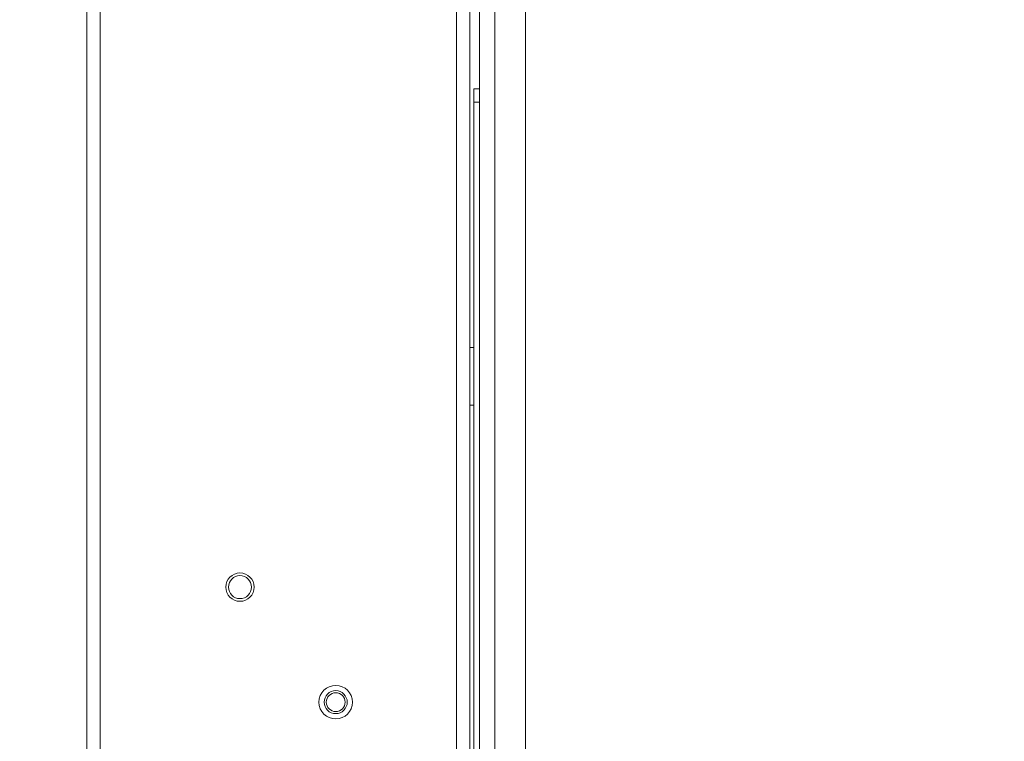
# Model space of a CAD drawing. Units: millimetres. Extents: x 470 to 882, y 3 to 283.
# Drawn here: x 754 to 764, y 85 to 93 of the extents above; entities that cross this region are included whole.
import ezdxf

# ---------------------------------------------------------------- set-up
doc = ezdxf.new("R2010")
doc.units = ezdxf.units.MM
doc.header["$PDSIZE"] = -1
doc.layers.add('DIMENSIONS', color=252, linetype='Continuous')
doc.styles.get("Standard").update_dxf_attribs({"font": 'arial.ttf'})
doc.dimstyles.new('ISO-25 - ab', dxfattribs={"dimtxt": 3, "dimasz": 2.5, "dimexe": 1.25, "dimexo": 0.625, "dimtad": 1, "dimdec": 0, "dimlfac": 25, "dimrnd": 5, "dimzin": 1, "dimtxsty": 'Standard', "dimcen": 2.5, "dimadec": 0, "dimazin": 0, "dimtfac": 1, "dimtdec": 0, "dimtmove": 0, "dimatfit": 3, "dimfxl": 1, "dimlwd": 15, "dimlwe": 15, "dimarcsym": 0})

# ---------------------------------------------------------------- blocks, each defined once
blk = doc.blocks.new('*D53')
at = {"layer": 'Defpoints', "color": 0, "lineweight": 15, "transparency": 16777216}
for p in [(758.918, 98.178), (754.338, 97.315), (754.338, 93.986)]:
    blk.add_point(p, dxfattribs=at)
at = {"layer": 'DIMENSIONS', "color": 0, "lineweight": 15, "transparency": 16777216}
for p, q in [((758.918, 97.553), (758.918, 92.736)), ((754.338, 96.69), (754.338, 92.736)), ((751.838, 93.986), (731.017, 93.986)), ((758.918, 93.986), (754.338, 93.986)), ((761.418, 93.986), (763.918, 93.986))]:
    blk.add_line(p, q, dxfattribs=at)
for points in [[(751.838, 94.403), (751.838, 93.569), (754.338, 93.986)], [(761.418, 94.403), (761.418, 93.569), (758.918, 93.986)]]:
    blk.add_solid(points, dxfattribs=at)
at = {"layer": 'DIMENSIONS', "color": 0, "lineweight": 15, "transparency": 16777216, "insert": (740.177, 96.534), "char_height": 3, "attachment_point": 5}
blk.add_mtext('115 [4,5"]', dxfattribs=at)

msp = doc.modelspace()

# ---------------------------------------------------------------- linework, layer by layer
at = {"color": 7, "linetype": 'Continuous', "lineweight": 15}
for p, q in [((754.478, 78.929), (754.478, 141.849)), ((758.198, 78.929), (758.198, 141.729)), ((754.338, 78.949), (754.338, 135.209)), ((758.598, 80.809), (758.598, 119.969)), ((758.918, 119.969), (758.918, 80.809)), ((758.438, 118.149), (758.438, 80.809)), ((758.338, 78.929), (758.338, 115.709)), ((758.378, 92.209), (758.438, 92.209)), ((758.378, 92.069), (758.378, 92.209)), ((758.378, 92.069), (758.438, 92.069)), ((758.378, 80.349), (758.378, 92.069)), ((758.378, 91.519), (758.378, 91.519)), ((758.378, 91.299), (758.378, 91.299)), ((758.378, 89.509), (758.338, 89.509)), ((758.338, 88.909), (758.378, 88.909)), ((758.378, 86.319), (758.378, 86.319)), ((758.378, 86.099), (758.378, 86.099))]:
    msp.add_line(p, q, dxfattribs=at)
for centre, radius in [((755.938, 87.009), 0.148), ((755.938, 87.009), 0.12), ((756.938, 85.809), 0.175), ((756.938, 85.809), 0.175), ((756.938, 85.809), 0.12), ((756.938, 85.809), 0.0983)]:
    msp.add_circle(centre, radius, dxfattribs=at)

# ---------------------------------------------------------------- dimensions: what is measured, and where the dimension line sits
at = {"layer": 'DIMENSIONS', "lineweight": 15}
dim = msp.add_linear_dim(base=(754.337928, 93.98613), p1=(758.91793, 98.177603), p2=(754.337928, 97.314544), dimstyle='ISO-25 - ab', dxfattribs=at)
dim.commit()
dim.dimension.update_dxf_attribs({"geometry": '*D53', "text_midpoint": (740.177457, 93.98613), "dimtype": 160})

doc.saveas('drawing.dxf')
